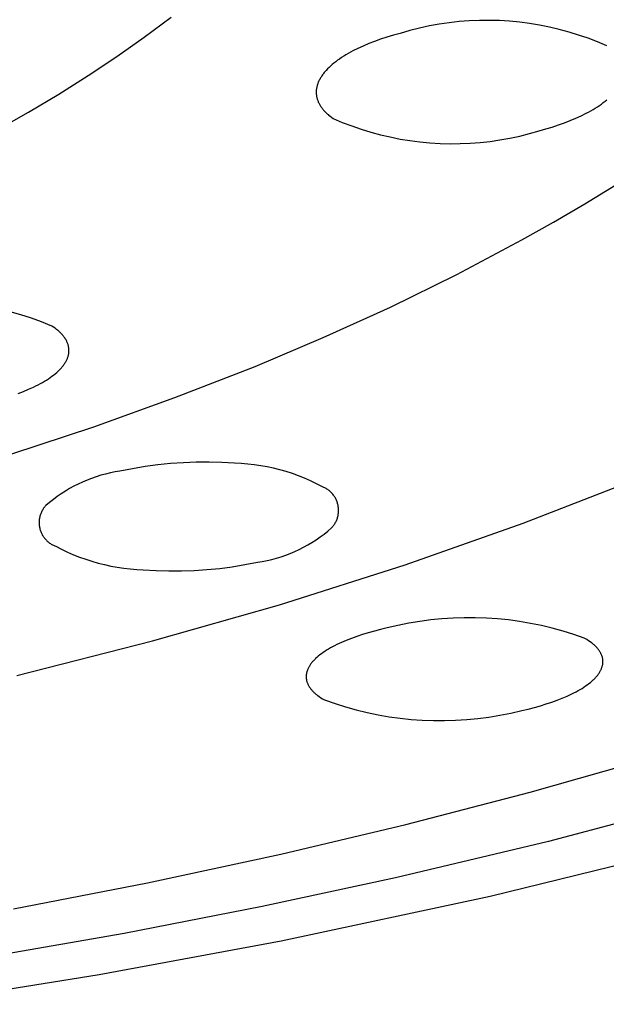
# Model space of a CAD drawing. Units: millimetres. Extents: x -136 to 130, y -129 to 118.
# Drawn here: x -64 to -57, y -128 to -116 of the extents above; entities that cross this region are included whole.
import ezdxf

# ---------------------------------------------------------------- set-up
doc = ezdxf.new("R2010")
doc.units = ezdxf.units.MM
doc.header["$MEASUREMENT"] = 0
doc.layers.add('Default', color=7, linetype='Continuous', true_color=0x000000)

msp = doc.modelspace()

# ---------------------------------------------------------------- linework, layer by layer
at = {"layer": 'Default', "color": 7, "true_color": 0xffffff}
for p, q in [((-62.758, -116.63), (-62.452, -116.403)), ((-59.264, -116.465), (-59.378, -116.482)), ((-59.149, -116.452), (-59.264, -116.465)), ((-59.034, -116.443), (-59.149, -116.452)), ((-58.919, -116.439), (-59.034, -116.443)), ((-58.803, -116.438), (-58.919, -116.439)), ((-58.688, -116.441), (-58.803, -116.438)), ((-58.572, -116.448), (-58.688, -116.441)), ((-58.457, -116.459), (-58.572, -116.448)), ((-58.343, -116.474), (-58.457, -116.459)), ((-58.229, -116.493), (-58.343, -116.474)), ((-59.827, -116.587), (-59.904, -116.608)), ((-59.717, -116.555), (-59.827, -116.587)), ((-59.605, -116.526), (-59.717, -116.555)), ((-59.492, -116.502), (-59.605, -116.526)), ((-59.378, -116.482), (-59.492, -116.502)), ((-58.116, -116.515), (-58.229, -116.493)), ((-58.003, -116.542), (-58.116, -116.515)), ((-57.892, -116.572), (-58.003, -116.542)), ((-57.782, -116.606), (-57.892, -116.572)), ((-63.074, -116.853), (-62.758, -116.63)), ((-60.12, -116.679), (-60.186, -116.705)), ((-60.051, -116.655), (-60.12, -116.679)), ((-59.979, -116.631), (-60.051, -116.655)), ((-59.904, -116.608), (-59.979, -116.631)), ((-57.673, -116.644), (-57.782, -116.606)), ((-57.565, -116.686), (-57.673, -116.644)), ((-57.459, -116.731), (-57.565, -116.686)), ((-60.395, -116.804), (-60.422, -116.819)), ((-60.368, -116.789), (-60.395, -116.804)), ((-60.31, -116.76), (-60.368, -116.789)), ((-60.25, -116.732), (-60.31, -116.76)), ((-60.186, -116.705), (-60.25, -116.732)), ((-63.401, -117.071), (-63.074, -116.853)), ((-60.585, -116.929), (-60.605, -116.945)), ((-60.564, -116.912), (-60.585, -116.929)), ((-60.543, -116.896), (-60.564, -116.912)), ((-60.52, -116.881), (-60.543, -116.896)), ((-60.497, -116.865), (-60.52, -116.881)), ((-60.473, -116.849), (-60.497, -116.865)), ((-60.448, -116.834), (-60.473, -116.849)), ((-60.422, -116.819), (-60.448, -116.834)), ((-60.696, -117.037), (-60.703, -117.046)), ((-60.689, -117.029), (-60.696, -117.037)), ((-60.682, -117.02), (-60.689, -117.029)), ((-60.674, -117.012), (-60.682, -117.02)), ((-60.658, -116.995), (-60.674, -117.012)), ((-60.641, -116.978), (-60.658, -116.995)), ((-60.624, -116.962), (-60.641, -116.978)), ((-60.605, -116.945), (-60.624, -116.962)), ((-63.739, -117.283), (-63.401, -117.071)), ((-60.765, -117.149), (-60.768, -117.158)), ((-60.761, -117.14), (-60.765, -117.149)), ((-60.757, -117.132), (-60.761, -117.14)), ((-60.753, -117.123), (-60.757, -117.132)), ((-60.748, -117.115), (-60.753, -117.123)), ((-60.744, -117.106), (-60.748, -117.115)), ((-60.739, -117.098), (-60.744, -117.106)), ((-60.733, -117.089), (-60.739, -117.098)), ((-60.728, -117.08), (-60.733, -117.089)), ((-60.722, -117.072), (-60.728, -117.08)), ((-60.716, -117.063), (-60.722, -117.072)), ((-60.71, -117.055), (-60.716, -117.063)), ((-60.703, -117.046), (-60.71, -117.055)), ((-60.787, -117.243), (-60.788, -117.251)), ((-60.788, -117.251), (-60.788, -117.259)), ((-60.788, -117.259), (-60.788, -117.268)), ((-60.788, -117.268), (-60.788, -117.276)), ((-60.786, -117.226), (-60.787, -117.234)), ((-60.787, -117.234), (-60.787, -117.243)), ((-60.784, -117.217), (-60.786, -117.226)), ((-60.783, -117.209), (-60.784, -117.217)), ((-60.781, -117.2), (-60.783, -117.209)), ((-60.779, -117.192), (-60.781, -117.2)), ((-60.777, -117.183), (-60.779, -117.192)), ((-60.774, -117.175), (-60.777, -117.183)), ((-60.771, -117.166), (-60.774, -117.175)), ((-60.768, -117.158), (-60.771, -117.166)), ((-64.086, -117.49), (-63.739, -117.283)), ((-60.788, -117.276), (-60.787, -117.284)), ((-60.787, -117.284), (-60.786, -117.293)), ((-60.786, -117.293), (-60.785, -117.301)), ((-60.785, -117.301), (-60.784, -117.309)), ((-60.784, -117.309), (-60.782, -117.317)), ((-60.782, -117.317), (-60.78, -117.326)), ((-60.78, -117.326), (-60.778, -117.334)), ((-60.778, -117.334), (-60.776, -117.342)), ((-60.776, -117.342), (-60.773, -117.35)), ((-60.773, -117.35), (-60.77, -117.358)), ((-60.77, -117.358), (-60.767, -117.366)), ((-60.767, -117.366), (-60.764, -117.374)), ((-60.764, -117.374), (-60.76, -117.382)), ((-57.499, -117.381), (-57.478, -117.365)), ((-57.478, -117.365), (-57.458, -117.348)), ((-64.442, -117.692), (-64.086, -117.49)), ((-60.76, -117.382), (-60.756, -117.39)), ((-60.756, -117.39), (-60.752, -117.398)), ((-60.752, -117.398), (-60.748, -117.406)), ((-60.748, -117.406), (-60.743, -117.414)), ((-60.743, -117.414), (-60.738, -117.422)), ((-60.738, -117.422), (-60.733, -117.429)), ((-60.733, -117.429), (-60.727, -117.437)), ((-60.727, -117.437), (-60.721, -117.445)), ((-60.721, -117.445), (-60.715, -117.453)), ((-60.715, -117.453), (-60.709, -117.46)), ((-60.709, -117.46), (-60.703, -117.468)), ((-60.703, -117.468), (-60.696, -117.475)), ((-60.696, -117.475), (-60.689, -117.483)), ((-60.689, -117.483), (-60.682, -117.49)), ((-60.682, -117.49), (-60.674, -117.498)), ((-57.696, -117.503), (-57.668, -117.489)), ((-57.668, -117.489), (-57.642, -117.474)), ((-57.642, -117.474), (-57.616, -117.459)), ((-57.616, -117.459), (-57.591, -117.444)), ((-57.591, -117.444), (-57.566, -117.428)), ((-57.566, -117.428), (-57.543, -117.413)), ((-57.543, -117.413), (-57.52, -117.397)), ((-57.52, -117.397), (-57.499, -117.381)), ((-60.674, -117.498), (-60.666, -117.505)), ((-60.666, -117.505), (-60.658, -117.512)), ((-60.658, -117.512), (-60.65, -117.519)), ((-60.65, -117.519), (-60.642, -117.527)), ((-60.642, -117.527), (-60.633, -117.534)), ((-60.633, -117.534), (-60.614, -117.548)), ((-60.614, -117.548), (-60.595, -117.562)), ((-60.595, -117.562), (-60.489, -117.607)), ((-57.943, -117.612), (-57.877, -117.587)), ((-57.877, -117.587), (-57.814, -117.56)), ((-57.814, -117.56), (-57.753, -117.532)), ((-57.753, -117.532), (-57.696, -117.503)), ((-60.489, -117.607), (-60.382, -117.648)), ((-60.382, -117.648), (-60.273, -117.685)), ((-60.273, -117.685), (-60.163, -117.719)), ((-60.163, -117.719), (-60.052, -117.749)), ((-58.346, -117.736), (-58.235, -117.704)), ((-58.235, -117.704), (-58.158, -117.683)), ((-58.158, -117.683), (-58.084, -117.661)), ((-58.084, -117.661), (-58.012, -117.637)), ((-58.012, -117.637), (-57.943, -117.612)), ((-60.052, -117.749), (-59.94, -117.775)), ((-59.94, -117.775), (-59.827, -117.798)), ((-59.827, -117.798), (-59.714, -117.816)), ((-59.714, -117.816), (-59.6, -117.831)), ((-59.6, -117.831), (-59.485, -117.842)), ((-58.911, -117.837), (-58.797, -117.825)), ((-58.797, -117.825), (-58.683, -117.808)), ((-58.683, -117.808), (-58.57, -117.788)), ((-58.57, -117.788), (-58.457, -117.764)), ((-58.457, -117.764), (-58.346, -117.736)), ((-59.485, -117.842), (-59.37, -117.849)), ((-59.37, -117.849), (-59.255, -117.852)), ((-59.255, -117.852), (-59.14, -117.851)), ((-59.14, -117.851), (-59.026, -117.846)), ((-59.026, -117.846), (-58.911, -117.837)), ((-57.711, -118.54), (-57.356, -118.322)), ((-58.07, -118.751), (-57.711, -118.54)), ((-58.433, -118.955), (-58.07, -118.751)), ((-59.179, -119.352), (-58.433, -118.955)), ((-59.938, -119.725), (-59.179, -119.352)), ((-60.708, -120.075), (-59.938, -119.725)), ((-64.172, -119.813), (-64.294, -119.778)), ((-64.052, -119.851), (-64.172, -119.813)), ((-63.934, -119.895), (-64.052, -119.851)), ((-63.817, -119.942), (-63.934, -119.895)), ((-63.797, -119.955), (-63.817, -119.942)), ((-63.779, -119.968), (-63.797, -119.955)), ((-63.762, -119.981), (-63.779, -119.968)), ((-63.753, -119.988), (-63.762, -119.981)), ((-63.745, -119.995), (-63.753, -119.988)), ((-63.738, -120.002), (-63.745, -119.995)), ((-63.73, -120.009), (-63.738, -120.002)), ((-63.723, -120.016), (-63.73, -120.009)), ((-63.716, -120.022), (-63.723, -120.016)), ((-63.709, -120.029), (-63.716, -120.022)), ((-63.702, -120.036), (-63.709, -120.029)), ((-63.696, -120.044), (-63.702, -120.036)), ((-63.69, -120.051), (-63.696, -120.044)), ((-63.684, -120.058), (-63.69, -120.051)), ((-63.679, -120.065), (-63.684, -120.058)), ((-63.673, -120.072), (-63.679, -120.065)), ((-63.668, -120.079), (-63.673, -120.072)), ((-63.664, -120.087), (-63.668, -120.079)), ((-63.659, -120.094), (-63.664, -120.087)), ((-61.487, -120.404), (-60.708, -120.075)), ((-63.655, -120.101), (-63.659, -120.094)), ((-63.651, -120.108), (-63.655, -120.101)), ((-63.647, -120.116), (-63.651, -120.108)), ((-63.644, -120.123), (-63.647, -120.116)), ((-63.64, -120.131), (-63.644, -120.123)), ((-63.637, -120.138), (-63.64, -120.131)), ((-63.635, -120.145), (-63.637, -120.138)), ((-63.632, -120.153), (-63.635, -120.145)), ((-63.63, -120.16), (-63.632, -120.153)), ((-63.628, -120.168), (-63.63, -120.16)), ((-63.626, -120.175), (-63.628, -120.168)), ((-63.625, -120.183), (-63.626, -120.175)), ((-63.624, -120.191), (-63.625, -120.183)), ((-63.623, -120.198), (-63.624, -120.191)), ((-63.622, -120.206), (-63.623, -120.198)), ((-63.643, -120.321), (-63.639, -120.313)), ((-63.639, -120.313), (-63.637, -120.305)), ((-63.637, -120.305), (-63.634, -120.298)), ((-63.634, -120.298), (-63.631, -120.29)), ((-63.631, -120.29), (-63.629, -120.282)), ((-63.629, -120.282), (-63.627, -120.275)), ((-63.627, -120.275), (-63.626, -120.267)), ((-63.626, -120.267), (-63.624, -120.259)), ((-63.624, -120.259), (-63.623, -120.252)), ((-63.623, -120.252), (-63.622, -120.244)), ((-63.622, -120.213), (-63.622, -120.206)), ((-63.621, -120.221), (-63.622, -120.213)), ((-63.622, -120.236), (-63.621, -120.229)), ((-63.622, -120.244), (-63.622, -120.236)), ((-63.621, -120.229), (-63.621, -120.221)), ((-63.715, -120.429), (-63.708, -120.421)), ((-63.708, -120.421), (-63.702, -120.414)), ((-63.702, -120.414), (-63.695, -120.406)), ((-63.695, -120.406), (-63.689, -120.398)), ((-63.689, -120.398), (-63.683, -120.39)), ((-63.683, -120.39), (-63.678, -120.383)), ((-63.678, -120.383), (-63.672, -120.375)), ((-63.672, -120.375), (-63.667, -120.367)), ((-63.667, -120.367), (-63.663, -120.36)), ((-63.663, -120.36), (-63.658, -120.352)), ((-63.658, -120.352), (-63.654, -120.344)), ((-63.654, -120.344), (-63.65, -120.336)), ((-63.65, -120.336), (-63.646, -120.329)), ((-63.646, -120.329), (-63.643, -120.321)), ((-62.408, -120.763), (-61.487, -120.404)), ((-63.857, -120.547), (-63.836, -120.533)), ((-63.836, -120.533), (-63.816, -120.518)), ((-63.816, -120.518), (-63.797, -120.504)), ((-63.797, -120.504), (-63.779, -120.489)), ((-63.779, -120.489), (-63.761, -120.474)), ((-63.761, -120.474), (-63.745, -120.459)), ((-63.745, -120.459), (-63.737, -120.452)), ((-63.737, -120.452), (-63.729, -120.444)), ((-63.729, -120.444), (-63.722, -120.436)), ((-63.722, -120.436), (-63.715, -120.429)), ((-64.083, -120.667), (-64.027, -120.641)), ((-64.027, -120.641), (-64, -120.628)), ((-64, -120.628), (-63.974, -120.615)), ((-63.974, -120.615), (-63.949, -120.602)), ((-63.949, -120.602), (-63.925, -120.588)), ((-63.925, -120.588), (-63.901, -120.575)), ((-63.901, -120.575), (-63.879, -120.561)), ((-63.879, -120.561), (-63.857, -120.547)), ((-64.204, -120.715), (-64.142, -120.691)), ((-64.142, -120.691), (-64.083, -120.667)), ((-63.338, -121.098), (-62.408, -120.763)), ((-64.277, -121.408), (-63.338, -121.098)), ((-62.748, -121.553), (-62.893, -121.577)), ((-62.603, -121.534), (-62.748, -121.553)), ((-62.456, -121.519), (-62.603, -121.534)), ((-62.31, -121.509), (-62.456, -121.519)), ((-62.163, -121.503), (-62.31, -121.509)), ((-62.016, -121.502), (-62.163, -121.503)), ((-61.869, -121.506), (-62.016, -121.502)), ((-61.723, -121.515), (-61.869, -121.506)), ((-61.648, -121.518), (-61.723, -121.515)), ((-61.573, -121.524), (-61.648, -121.518)), ((-61.499, -121.532), (-61.573, -121.524)), ((-61.424, -121.543), (-61.499, -121.532)), ((-61.351, -121.556), (-61.424, -121.543)), ((-61.277, -121.572), (-61.351, -121.556)), ((-63.255, -121.653), (-63.308, -121.67)), ((-63.201, -121.639), (-63.255, -121.653)), ((-63.147, -121.626), (-63.201, -121.639)), ((-63.092, -121.615), (-63.147, -121.626)), ((-63.037, -121.606), (-63.092, -121.615)), ((-62.893, -121.577), (-63.037, -121.606)), ((-61.205, -121.59), (-61.277, -121.572)), ((-61.133, -121.61), (-61.205, -121.59)), ((-61.061, -121.634), (-61.133, -121.61)), ((-60.991, -121.659), (-61.061, -121.634)), ((-60.921, -121.687), (-60.991, -121.659)), ((-63.565, -121.778), (-63.614, -121.805)), ((-63.515, -121.753), (-63.565, -121.778)), ((-63.465, -121.73), (-63.515, -121.753)), ((-63.413, -121.708), (-63.465, -121.73)), ((-63.361, -121.688), (-63.413, -121.708)), ((-63.308, -121.67), (-63.361, -121.688)), ((-60.853, -121.717), (-60.921, -121.687)), ((-60.785, -121.749), (-60.853, -121.717)), ((-60.718, -121.784), (-60.785, -121.749)), ((-58.416, -122.203), (-57.078, -121.682)), ((-63.709, -121.864), (-63.755, -121.896)), ((-63.662, -121.834), (-63.709, -121.864)), ((-63.614, -121.805), (-63.662, -121.834)), ((-60.709, -121.788), (-60.718, -121.784)), ((-60.7, -121.792), (-60.709, -121.788)), ((-60.691, -121.796), (-60.7, -121.792)), ((-60.682, -121.801), (-60.691, -121.796)), ((-60.673, -121.806), (-60.682, -121.801)), ((-60.665, -121.811), (-60.673, -121.806)), ((-60.657, -121.817), (-60.665, -121.811)), ((-60.648, -121.823), (-60.657, -121.817)), ((-60.64, -121.829), (-60.648, -121.823)), ((-60.633, -121.835), (-60.64, -121.829)), ((-60.625, -121.842), (-60.633, -121.835)), ((-60.618, -121.849), (-60.625, -121.842)), ((-60.611, -121.856), (-60.618, -121.849)), ((-60.604, -121.863), (-60.611, -121.856)), ((-60.598, -121.871), (-60.604, -121.863)), ((-60.592, -121.879), (-60.598, -121.871)), ((-60.586, -121.887), (-60.592, -121.879)), ((-60.58, -121.895), (-60.586, -121.887)), ((-60.575, -121.904), (-60.58, -121.895)), ((-63.892, -122.008), (-63.899, -122.015)), ((-63.886, -122), (-63.892, -122.008)), ((-63.843, -121.964), (-63.886, -122)), ((-63.8, -121.929), (-63.843, -121.964)), ((-63.755, -121.896), (-63.8, -121.929)), ((-60.569, -121.912), (-60.575, -121.904)), ((-60.565, -121.921), (-60.569, -121.912)), ((-60.56, -121.93), (-60.565, -121.921)), ((-60.556, -121.939), (-60.56, -121.93)), ((-60.552, -121.948), (-60.556, -121.939)), ((-60.549, -121.958), (-60.552, -121.948)), ((-60.545, -121.967), (-60.549, -121.958)), ((-60.543, -121.977), (-60.545, -121.967)), ((-60.54, -121.987), (-60.543, -121.977)), ((-60.538, -121.996), (-60.54, -121.987)), ((-60.536, -122.006), (-60.538, -121.996)), ((-60.535, -122.016), (-60.536, -122.006)), ((-63.95, -122.111), (-63.953, -122.121)), ((-63.947, -122.102), (-63.95, -122.111)), ((-63.944, -122.093), (-63.947, -122.102)), ((-63.94, -122.083), (-63.944, -122.093)), ((-63.936, -122.074), (-63.94, -122.083)), ((-63.931, -122.065), (-63.936, -122.074)), ((-63.927, -122.057), (-63.931, -122.065)), ((-63.922, -122.048), (-63.927, -122.057)), ((-63.916, -122.039), (-63.922, -122.048)), ((-63.911, -122.031), (-63.916, -122.039)), ((-63.905, -122.023), (-63.911, -122.031)), ((-63.899, -122.015), (-63.905, -122.023)), ((-60.541, -122.126), (-60.538, -122.116)), ((-60.538, -122.116), (-60.537, -122.106)), ((-60.537, -122.106), (-60.535, -122.096)), ((-60.533, -122.026), (-60.535, -122.016)), ((-60.535, -122.096), (-60.534, -122.086)), ((-60.534, -122.086), (-60.533, -122.076)), ((-60.533, -122.036), (-60.533, -122.026)), ((-60.532, -122.046), (-60.533, -122.036)), ((-60.533, -122.076), (-60.532, -122.066)), ((-60.532, -122.056), (-60.532, -122.046)), ((-60.532, -122.066), (-60.532, -122.056)), ((-63.962, -122.18), (-63.963, -122.19)), ((-63.963, -122.19), (-63.963, -122.2)), ((-63.963, -122.2), (-63.963, -122.21)), ((-63.963, -122.21), (-63.962, -122.22)), ((-63.961, -122.16), (-63.962, -122.17)), ((-63.962, -122.17), (-63.962, -122.18)), ((-63.962, -122.22), (-63.961, -122.23)), ((-63.959, -122.15), (-63.961, -122.16)), ((-63.961, -122.23), (-63.96, -122.24)), ((-63.957, -122.14), (-63.959, -122.15)), ((-63.955, -122.131), (-63.957, -122.14)), ((-63.953, -122.121), (-63.955, -122.131)), ((-60.599, -122.241), (-60.593, -122.233)), ((-60.593, -122.233), (-60.587, -122.225)), ((-60.587, -122.225), (-60.581, -122.217)), ((-60.581, -122.217), (-60.576, -122.208)), ((-60.576, -122.208), (-60.571, -122.2)), ((-60.571, -122.2), (-60.566, -122.191)), ((-60.566, -122.191), (-60.561, -122.182)), ((-60.561, -122.182), (-60.557, -122.173)), ((-60.557, -122.173), (-60.553, -122.164)), ((-60.553, -122.164), (-60.55, -122.154)), ((-60.55, -122.154), (-60.546, -122.145)), ((-60.546, -122.145), (-60.543, -122.135)), ((-60.543, -122.135), (-60.541, -122.126)), ((-59.77, -122.68), (-58.416, -122.203)), ((-63.96, -122.24), (-63.958, -122.249)), ((-63.958, -122.249), (-63.956, -122.259)), ((-63.956, -122.259), (-63.953, -122.269)), ((-63.953, -122.269), (-63.951, -122.278)), ((-63.951, -122.278), (-63.948, -122.288)), ((-63.948, -122.288), (-63.944, -122.297)), ((-63.944, -122.297), (-63.941, -122.307)), ((-63.941, -122.307), (-63.937, -122.316)), ((-63.937, -122.316), (-63.932, -122.325)), ((-63.932, -122.325), (-63.928, -122.333)), ((-63.928, -122.333), (-63.923, -122.342)), ((-63.923, -122.342), (-63.918, -122.351)), ((-60.744, -122.36), (-60.699, -122.327)), ((-60.699, -122.327), (-60.655, -122.292)), ((-60.655, -122.292), (-60.613, -122.256)), ((-60.613, -122.256), (-60.606, -122.248)), ((-60.606, -122.248), (-60.599, -122.241)), ((-63.918, -122.351), (-63.912, -122.359)), ((-63.912, -122.359), (-63.906, -122.367)), ((-63.906, -122.367), (-63.9, -122.375)), ((-63.9, -122.375), (-63.894, -122.383)), ((-63.894, -122.383), (-63.887, -122.39)), ((-63.887, -122.39), (-63.88, -122.397)), ((-63.88, -122.397), (-63.873, -122.404)), ((-63.873, -122.404), (-63.866, -122.411)), ((-63.866, -122.411), (-63.858, -122.417)), ((-63.858, -122.417), (-63.851, -122.424)), ((-63.851, -122.424), (-63.843, -122.43)), ((-63.843, -122.43), (-63.834, -122.435)), ((-63.834, -122.435), (-63.826, -122.441)), ((-63.826, -122.441), (-63.817, -122.446)), ((-63.817, -122.446), (-63.809, -122.45)), ((-63.809, -122.45), (-63.8, -122.455)), ((-63.8, -122.455), (-63.791, -122.459)), ((-63.791, -122.459), (-63.782, -122.463)), ((-60.934, -122.477), (-60.885, -122.45)), ((-60.885, -122.45), (-60.837, -122.422)), ((-60.837, -122.422), (-60.79, -122.392)), ((-60.79, -122.392), (-60.744, -122.36)), ((-63.782, -122.463), (-63.772, -122.466)), ((-63.772, -122.466), (-63.706, -122.501)), ((-63.706, -122.501), (-63.638, -122.533)), ((-63.638, -122.533), (-63.569, -122.563)), ((-63.569, -122.563), (-63.5, -122.59)), ((-61.191, -122.586), (-61.138, -122.568)), ((-61.138, -122.568), (-61.086, -122.548)), ((-61.086, -122.548), (-61.034, -122.526)), ((-61.034, -122.526), (-60.984, -122.502)), ((-60.984, -122.502), (-60.934, -122.477)), ((-63.5, -122.59), (-63.429, -122.615)), ((-63.429, -122.615), (-63.358, -122.638)), ((-63.358, -122.638), (-63.286, -122.659)), ((-63.286, -122.659), (-63.213, -122.677)), ((-63.213, -122.677), (-63.14, -122.693)), ((-61.75, -122.701), (-61.606, -122.677)), ((-61.606, -122.677), (-61.462, -122.649)), ((-61.462, -122.649), (-61.407, -122.64)), ((-61.407, -122.64), (-61.352, -122.629)), ((-61.352, -122.629), (-61.298, -122.617)), ((-61.298, -122.617), (-61.244, -122.602)), ((-61.244, -122.602), (-61.191, -122.586)), ((-61.21, -123.136), (-59.77, -122.68)), ((-63.14, -122.693), (-63.067, -122.706)), ((-63.067, -122.706), (-62.992, -122.717)), ((-62.992, -122.717), (-62.918, -122.725)), ((-62.918, -122.725), (-62.843, -122.732)), ((-62.843, -122.732), (-62.769, -122.735)), ((-62.769, -122.735), (-62.623, -122.744)), ((-62.623, -122.744), (-62.477, -122.749)), ((-62.477, -122.749), (-62.331, -122.748)), ((-62.331, -122.748), (-62.185, -122.743)), ((-62.185, -122.743), (-62.04, -122.734)), ((-62.04, -122.734), (-61.894, -122.72)), ((-61.894, -122.72), (-61.75, -122.701)), ((-62.663, -123.55), (-61.21, -123.136)), ((-59.727, -123.348), (-59.852, -123.373)), ((-59.601, -123.327), (-59.727, -123.348)), ((-59.475, -123.31), (-59.601, -123.327)), ((-59.348, -123.297), (-59.475, -123.31)), ((-59.221, -123.289), (-59.348, -123.297)), ((-59.093, -123.285), (-59.221, -123.289)), ((-58.966, -123.285), (-59.093, -123.285)), ((-58.838, -123.289), (-58.966, -123.285)), ((-58.711, -123.298), (-58.838, -123.289)), ((-58.584, -123.311), (-58.711, -123.298)), ((-58.458, -123.328), (-58.584, -123.311)), ((-58.332, -123.35), (-58.458, -123.328)), ((-58.207, -123.375), (-58.332, -123.35)), ((-60.192, -123.457), (-60.259, -123.478)), ((-60.122, -123.438), (-60.192, -123.457)), ((-60.05, -123.419), (-60.122, -123.438)), ((-59.976, -123.402), (-60.05, -123.419)), ((-59.852, -123.373), (-59.976, -123.402)), ((-58.083, -123.405), (-58.207, -123.375)), ((-57.96, -123.439), (-58.083, -123.405)), ((-57.838, -123.477), (-57.96, -123.439)), ((-64.22, -123.947), (-62.663, -123.55)), ((-60.499, -123.569), (-60.552, -123.594)), ((-60.444, -123.545), (-60.499, -123.569)), ((-60.385, -123.522), (-60.444, -123.545)), ((-60.323, -123.499), (-60.385, -123.522)), ((-60.259, -123.478), (-60.323, -123.499)), ((-57.718, -123.519), (-57.838, -123.477)), ((-57.686, -123.537), (-57.718, -123.519)), ((-57.668, -123.549), (-57.686, -123.537)), ((-57.65, -123.561), (-57.668, -123.549)), ((-57.634, -123.573), (-57.65, -123.561)), ((-57.626, -123.579), (-57.634, -123.573)), ((-57.618, -123.586), (-57.626, -123.579)), ((-57.611, -123.592), (-57.618, -123.586)), ((-60.729, -123.699), (-60.747, -123.712)), ((-60.71, -123.685), (-60.729, -123.699)), ((-60.69, -123.672), (-60.71, -123.685)), ((-60.669, -123.658), (-60.69, -123.672)), ((-60.648, -123.645), (-60.669, -123.658)), ((-60.625, -123.632), (-60.648, -123.645)), ((-60.602, -123.619), (-60.625, -123.632)), ((-60.577, -123.606), (-60.602, -123.619)), ((-60.552, -123.594), (-60.577, -123.606)), ((-57.603, -123.598), (-57.611, -123.592)), ((-57.597, -123.604), (-57.603, -123.598)), ((-57.59, -123.611), (-57.597, -123.604)), ((-57.583, -123.617), (-57.59, -123.611)), ((-57.577, -123.624), (-57.583, -123.617)), ((-57.571, -123.63), (-57.577, -123.624)), ((-57.566, -123.637), (-57.571, -123.63)), ((-57.56, -123.643), (-57.566, -123.637)), ((-57.555, -123.65), (-57.56, -123.643)), ((-57.55, -123.656), (-57.555, -123.65)), ((-57.545, -123.663), (-57.55, -123.656)), ((-57.541, -123.669), (-57.545, -123.663)), ((-57.537, -123.676), (-57.541, -123.669)), ((-57.533, -123.683), (-57.537, -123.676)), ((-57.529, -123.69), (-57.533, -123.683)), ((-57.526, -123.696), (-57.529, -123.69)), ((-57.522, -123.703), (-57.526, -123.696)), ((-60.846, -123.811), (-60.852, -123.818)), ((-60.841, -123.804), (-60.846, -123.811)), ((-60.835, -123.796), (-60.841, -123.804)), ((-60.829, -123.789), (-60.835, -123.796)), ((-60.823, -123.782), (-60.829, -123.789)), ((-60.816, -123.775), (-60.823, -123.782)), ((-60.809, -123.768), (-60.816, -123.775)), ((-60.802, -123.761), (-60.809, -123.768)), ((-60.795, -123.754), (-60.802, -123.761)), ((-60.78, -123.74), (-60.795, -123.754)), ((-60.764, -123.726), (-60.78, -123.74)), ((-60.747, -123.712), (-60.764, -123.726)), ((-57.519, -123.71), (-57.522, -123.703)), ((-57.517, -123.717), (-57.519, -123.71)), ((-57.514, -123.723), (-57.517, -123.717)), ((-57.512, -123.73), (-57.514, -123.723)), ((-57.51, -123.737), (-57.512, -123.73)), ((-57.508, -123.744), (-57.51, -123.737)), ((-57.508, -123.748), (-57.508, -123.744)), ((-57.507, -123.751), (-57.508, -123.748)), ((-57.506, -123.755), (-57.507, -123.751)), ((-57.506, -123.758), (-57.506, -123.755)), ((-57.505, -123.761), (-57.506, -123.758)), ((-57.505, -123.765), (-57.505, -123.761)), ((-57.504, -123.768), (-57.505, -123.765)), ((-57.505, -123.811), (-57.504, -123.807)), ((-57.505, -123.814), (-57.505, -123.811)), ((-57.504, -123.772), (-57.504, -123.768)), ((-57.504, -123.775), (-57.504, -123.772)), ((-57.504, -123.779), (-57.504, -123.775)), ((-57.504, -123.782), (-57.504, -123.779)), ((-57.504, -123.786), (-57.504, -123.782)), ((-57.504, -123.789), (-57.504, -123.786)), ((-57.504, -123.793), (-57.504, -123.789)), ((-57.504, -123.796), (-57.504, -123.793)), ((-57.504, -123.8), (-57.504, -123.796)), ((-57.504, -123.804), (-57.504, -123.8)), ((-57.504, -123.807), (-57.504, -123.804)), ((-60.9, -123.925), (-60.901, -123.932)), ((-60.899, -123.918), (-60.9, -123.925)), ((-60.897, -123.911), (-60.899, -123.918)), ((-60.895, -123.904), (-60.897, -123.911)), ((-60.893, -123.896), (-60.895, -123.904)), ((-60.89, -123.889), (-60.893, -123.896)), ((-60.888, -123.882), (-60.89, -123.889)), ((-60.885, -123.875), (-60.888, -123.882)), ((-60.881, -123.868), (-60.885, -123.875)), ((-60.878, -123.861), (-60.881, -123.868)), ((-60.874, -123.854), (-60.878, -123.861)), ((-60.87, -123.847), (-60.874, -123.854)), ((-60.866, -123.839), (-60.87, -123.847)), ((-60.861, -123.832), (-60.866, -123.839)), ((-60.857, -123.825), (-60.861, -123.832)), ((-60.852, -123.818), (-60.857, -123.825)), ((-57.553, -123.928), (-57.548, -123.921)), ((-57.548, -123.921), (-57.543, -123.914)), ((-57.543, -123.914), (-57.539, -123.907)), ((-57.539, -123.907), (-57.535, -123.9)), ((-57.535, -123.9), (-57.531, -123.892)), ((-57.531, -123.892), (-57.527, -123.885)), ((-57.527, -123.885), (-57.524, -123.878)), ((-57.524, -123.878), (-57.521, -123.871)), ((-57.521, -123.871), (-57.518, -123.864)), ((-57.518, -123.864), (-57.515, -123.857)), ((-57.515, -123.857), (-57.513, -123.85)), ((-57.513, -123.85), (-57.511, -123.842)), ((-57.511, -123.842), (-57.509, -123.835)), ((-57.509, -123.835), (-57.508, -123.828)), ((-57.508, -123.828), (-57.506, -123.821)), ((-57.506, -123.821), (-57.505, -123.814)), ((-60.902, -123.939), (-60.903, -123.942)), ((-60.903, -123.942), (-60.903, -123.946)), ((-60.903, -123.946), (-60.903, -123.949)), ((-60.903, -123.949), (-60.903, -123.953)), ((-60.903, -123.953), (-60.903, -123.956)), ((-60.903, -123.956), (-60.903, -123.96)), ((-60.903, -123.96), (-60.903, -123.963)), ((-60.903, -123.963), (-60.903, -123.967)), ((-60.903, -123.967), (-60.903, -123.97)), ((-60.903, -123.97), (-60.903, -123.974)), ((-60.903, -123.974), (-60.903, -123.977)), ((-60.903, -123.977), (-60.902, -123.981)), ((-60.901, -123.932), (-60.902, -123.935)), ((-60.902, -123.935), (-60.902, -123.939)), ((-60.902, -123.981), (-60.902, -123.984)), ((-60.902, -123.984), (-60.902, -123.988)), ((-60.902, -123.988), (-60.901, -123.991)), ((-60.901, -123.991), (-60.901, -123.995)), ((-60.901, -123.995), (-60.9, -123.998)), ((-60.9, -123.998), (-60.899, -124.002)), ((-60.899, -124.002), (-60.898, -124.005)), ((-60.898, -124.005), (-60.898, -124.009)), ((-60.898, -124.009), (-60.896, -124.015)), ((-60.896, -124.015), (-60.894, -124.022)), ((-60.894, -124.022), (-60.891, -124.029)), ((-60.891, -124.029), (-60.889, -124.036)), ((-60.889, -124.036), (-60.886, -124.043)), ((-57.664, -124.041), (-57.647, -124.027)), ((-57.647, -124.027), (-57.631, -124.013)), ((-57.631, -124.013), (-57.615, -123.999)), ((-57.615, -123.999), (-57.608, -123.992)), ((-57.608, -123.992), (-57.601, -123.985)), ((-57.601, -123.985), (-57.594, -123.978)), ((-57.594, -123.978), (-57.588, -123.971)), ((-57.588, -123.971), (-57.581, -123.964)), ((-57.581, -123.964), (-57.575, -123.957)), ((-57.575, -123.957), (-57.569, -123.95)), ((-57.569, -123.95), (-57.563, -123.943)), ((-57.563, -123.943), (-57.558, -123.935)), ((-57.558, -123.935), (-57.553, -123.928)), ((-60.886, -124.043), (-60.883, -124.049)), ((-60.883, -124.049), (-60.88, -124.056)), ((-60.88, -124.056), (-60.876, -124.063)), ((-60.876, -124.063), (-60.872, -124.07)), ((-60.872, -124.07), (-60.868, -124.076)), ((-60.868, -124.076), (-60.864, -124.083)), ((-60.864, -124.083), (-60.859, -124.089)), ((-60.859, -124.089), (-60.854, -124.096)), ((-60.854, -124.096), (-60.849, -124.103)), ((-60.849, -124.103), (-60.844, -124.109)), ((-60.844, -124.109), (-60.838, -124.115)), ((-60.838, -124.115), (-60.833, -124.122)), ((-60.833, -124.122), (-60.827, -124.128)), ((-60.827, -124.128), (-60.82, -124.135)), ((-60.82, -124.135), (-60.814, -124.141)), ((-60.814, -124.141), (-60.807, -124.147)), ((-60.807, -124.147), (-60.8, -124.154)), ((-57.86, -124.159), (-57.835, -124.147)), ((-57.835, -124.147), (-57.81, -124.134)), ((-57.81, -124.134), (-57.787, -124.121)), ((-57.787, -124.121), (-57.764, -124.108)), ((-57.764, -124.108), (-57.742, -124.095)), ((-57.742, -124.095), (-57.722, -124.081)), ((-57.722, -124.081), (-57.702, -124.068)), ((-57.702, -124.068), (-57.682, -124.054)), ((-57.682, -124.054), (-57.664, -124.041)), ((-60.8, -124.154), (-60.793, -124.16)), ((-60.793, -124.16), (-60.785, -124.166)), ((-60.785, -124.166), (-60.777, -124.172)), ((-60.777, -124.172), (-60.769, -124.178)), ((-60.769, -124.178), (-60.753, -124.19)), ((-60.753, -124.19), (-60.735, -124.202)), ((-60.735, -124.202), (-60.716, -124.214)), ((-60.716, -124.214), (-60.694, -124.227)), ((-60.694, -124.227), (-60.573, -124.27)), ((-58.153, -124.274), (-58.089, -124.253)), ((-58.089, -124.253), (-58.027, -124.231)), ((-58.027, -124.231), (-57.969, -124.208)), ((-57.969, -124.208), (-57.913, -124.184)), ((-57.913, -124.184), (-57.86, -124.159)), ((-60.573, -124.27), (-60.452, -124.308)), ((-60.452, -124.308), (-60.329, -124.342)), ((-60.329, -124.342), (-60.205, -124.372)), ((-60.205, -124.372), (-60.08, -124.398)), ((-58.559, -124.378), (-58.434, -124.349)), ((-58.434, -124.349), (-58.361, -124.332)), ((-58.361, -124.332), (-58.289, -124.314)), ((-58.289, -124.314), (-58.22, -124.295)), ((-58.22, -124.295), (-58.153, -124.274)), ((-60.08, -124.398), (-59.954, -124.42)), ((-59.954, -124.42), (-59.828, -124.438)), ((-59.828, -124.438), (-59.701, -124.451)), ((-59.701, -124.451), (-59.573, -124.46)), ((-59.573, -124.46), (-59.446, -124.465)), ((-59.446, -124.465), (-59.318, -124.465)), ((-59.318, -124.465), (-59.191, -124.461)), ((-59.191, -124.461), (-59.063, -124.453)), ((-59.063, -124.453), (-58.936, -124.441)), ((-58.936, -124.441), (-58.81, -124.424)), ((-58.81, -124.424), (-58.684, -124.403)), ((-58.684, -124.403), (-58.559, -124.378)), ((-58.338, -125.284), (-56.923, -124.882)), ((-59.763, -125.655), (-58.338, -125.284)), ((-56.39, -125.388), (-58.128, -125.849)), ((-61.195, -125.995), (-59.763, -125.655)), ((-58.128, -125.849), (-59.878, -126.266)), ((-56.418, -125.897), (-58.796, -126.482)), ((-62.722, -126.324), (-61.195, -125.995)), ((-59.878, -126.266), (-61.408, -126.596)), ((-64.255, -126.622), (-62.722, -126.324)), ((-58.796, -126.482), (-61.191, -126.994)), ((-61.408, -126.596), (-62.989, -126.904)), ((-62.989, -126.904), (-64.619, -127.189)), ((-61.191, -126.994), (-63.276, -127.38)), ((-63.276, -127.38), (-65.369, -127.717))]:
    msp.add_line(p, q, dxfattribs=at)

doc.saveas('drawing.dxf')
